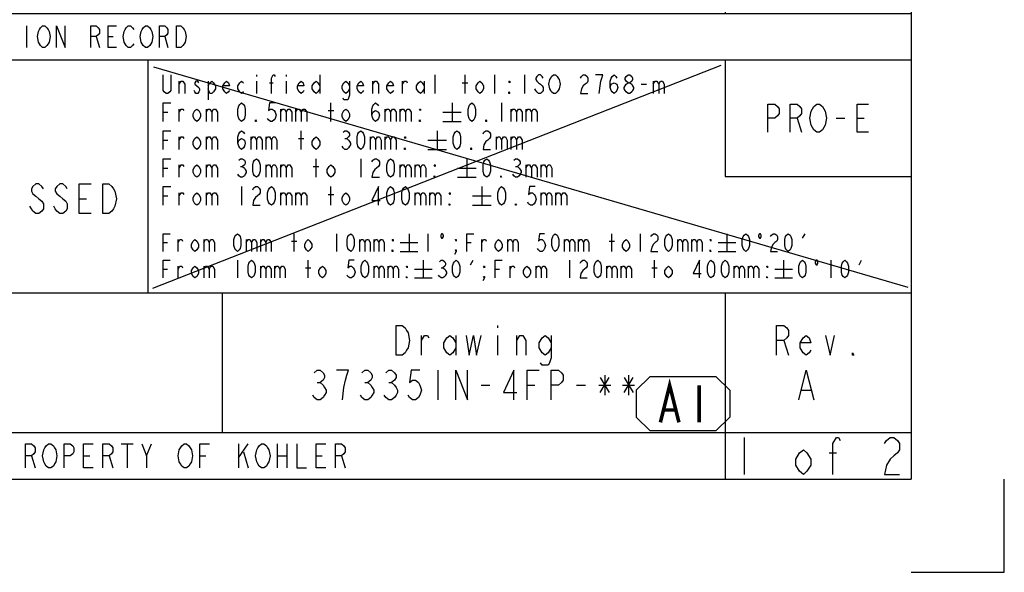
# Model space of a CAD drawing. Units: millimetres. Extents: x 0 to 420, y 0 to 297.
# Drawn here: x 314 to 420, y 0 to 59 of the extents above; entities that cross this region are included whole.
import ezdxf

# ---------------------------------------------------------------- set-up
doc = ezdxf.new("R2010")
doc.units = ezdxf.units.MM
doc.header["$LTSCALE"] = 23.1
doc.layers.get('0').update_dxf_attribs({"linetype": 'CONTINUOUS'})
doc.layers.add('___SYMBOL', color=7, linetype='CONTINUOUS')

# ---------------------------------------------------------------- blocks, each defined once
blk = doc.blocks.new('*T6')
at = {"color": 2, "linetype": 'Continuous'}
for p, q in [((0, 0), (190, 0)), ((0, 0), (0, -94)), ((8, 0), (8, -44)), ((28, 0), (28, -44)), ((50, 0), (50, -44)), ((72, 0), (72, -44)), ((170, 0), (170, -44)), ((190, 0), (190, -94)), ((0, -6), (190, -6)), ((0, -12), (190, -12)), ((0, -18), (190, -18)), ((0, -24), (190, -24)), ((0, -30), (190, -30)), ((0, -36), (190, -36)), ((0, -44), (190, -44)), ((0, -49), (190, -49)), ((28, -49), (28, -74)), ((108, -49), (108, -74)), ((170, -49), (170, -61.5)), ((0, -61.5), (28, -61.5)), ((170, -61.5), (190, -61.5)), ((0, -74), (190, -74)), ((20, -74), (20, -89)), ((116, -74), (116, -89)), ((170, -74), (170, -94)), ((0, -89), (190, -89)), ((0, -94), (190, -94))]:
    blk.add_line(p, q, dxfattribs=at)
blk = doc.blocks.new('SYMBOL_12_BL2', base_point=(385.49, 18.11))
at = {"layer": '___SYMBOL', "color": 7, "linetype": 'Continuous'}
for p, q in [((381.96, 21.03), (380.47, 19.54)), ((381.96, 21.03), (389.02, 21.03)), ((389.02, 21.03), (390.51, 19.54)), ((380.47, 19.54), (380.47, 16.67)), ((390.51, 19.54), (390.51, 16.67)), ((381.96, 15.19), (380.47, 16.67)), ((389.02, 15.19), (390.51, 16.67)), ((389.02, 15.19), (381.96, 15.19))]:
    blk.add_line(p, q, dxfattribs=at)
at = {"layer": '___SYMBOL', "color": 2, "linetype": 'Continuous', "const_width": 0.381}
for points in [[(383.07, 16.1), (384.06, 20.07), (385.06, 16.1)], [(387.24, 20.07), (387.24, 16.1)], [(383.47, 17.42), (384.66, 17.42)]]:
    blk.add_lwpolyline(points, dxfattribs=at)

msp = doc.modelspace()

# ---------------------------------------------------------------- linework, layer by layer
at = {"color": 3, "linetype": 'Continuous'}
for p, q in [((410, 287), (410, 10)), ((315.01, 58.65), (315.01, 56.35)), ((322.48, 57.5), (322.83, 56.35)), ((323.75, 57.5), (324.32, 57.5)), ((329.84, 57.5), (330.19, 56.35)), ((339.69, 53.4), (339.69, 53.23)), ((342.89, 53.4), (342.89, 53.23)), ((346.49, 53.4), (346.49, 51.4)), ((358.89, 51.4), (358.89, 53.4)), ((362.09, 51.4), (362.09, 53.4)), ((365.29, 51.4), (365.29, 53.4)), ((368.49, 53.4), (368.49, 51.4)), ((331.39, 51.4), (331.39, 52.73)), ((334.49, 52.73), (334.49, 50.73)), ((339.69, 52.73), (339.69, 51.4)), ((341.09, 52.56), (341.49, 52.56)), ((342.89, 52.73), (342.89, 51.4)), ((352.19, 51.4), (352.19, 52.73)), ((355.39, 51.4), (355.39, 52.73)), ((357.69, 52.73), (357.69, 51.4)), ((361.79, 52.56), (362.39, 52.56)), ((380.99, 52.4), (381.59, 52.4)), ((382.29, 52.73), (382.29, 51.4)), ((331.39, 48.4), (331.39, 49.73)), ((334.29, 49.73), (334.29, 48.4)), ((342.29, 49.73), (342.29, 48.4)), ((343.89, 49.73), (343.89, 48.4)), ((347.69, 48.4), (347.69, 50.4)), ((353.49, 49.73), (353.49, 48.4)), ((355.09, 49.73), (355.09, 48.4)), ((360.69, 50.4), (360.69, 48.4)), ((366.02, 50.4), (366.02, 48.4)), ((367.02, 49.73), (367.02, 48.4)), ((368.62, 49.73), (368.62, 48.4)), ((329.69, 49.4), (330.19, 49.4)), ((347.39, 49.56), (347.99, 49.56)), ((359.69, 49.4), (361.69, 49.4)), ((397.76, 48.75), (398.21, 47.25)), ((401.96, 48.75), (402.86, 48.75)), ((404.21, 48.75), (404.96, 48.75)), ((359.69, 48.4), (361.69, 48.4)), ((331.39, 45.4), (331.39, 46.73)), ((334.29, 46.73), (334.29, 45.4)), ((339.09, 46.73), (339.09, 45.4)), ((340.69, 46.73), (340.69, 45.4)), ((344.19, 46.56), (344.79, 46.56)), ((344.49, 45.4), (344.49, 47.4)), ((349.19, 46.56), (349.39, 46.56)), ((351.89, 46.73), (351.89, 45.4)), ((353.49, 46.73), (353.49, 45.4)), ((359.09, 47.4), (359.09, 45.4)), ((365.42, 46.73), (365.42, 45.4)), ((367.02, 46.73), (367.02, 45.4)), ((329.69, 46.4), (330.19, 46.4)), ((358.09, 46.4), (360.09, 46.4)), ((358.09, 45.4), (360.09, 45.4)), ((329.69, 43.4), (330.19, 43.4)), ((331.39, 42.4), (331.39, 43.73)), ((334.29, 43.73), (334.29, 42.4)), ((337.99, 43.56), (338.19, 43.56)), ((340.69, 43.73), (340.69, 42.4)), ((342.29, 43.73), (342.29, 42.4)), ((345.79, 43.56), (346.39, 43.56)), ((346.09, 42.4), (346.09, 44.4)), ((350.89, 44.4), (350.89, 42.4)), ((355.09, 43.73), (355.09, 42.4)), ((356.69, 43.73), (356.69, 42.4)), ((361.29, 43.4), (363.29, 43.4)), ((362.29, 44.4), (362.29, 42.4)), ((367.52, 43.56), (367.72, 43.56)), ((368.62, 43.73), (368.62, 42.4)), ((370.22, 43.73), (370.22, 42.4)), ((361.29, 42.4), (363.29, 42.4)), ((338.09, 41.4), (338.09, 39.4)), ((347.69, 39.4), (347.69, 41.4)), ((363.89, 41.4), (363.89, 39.4)), ((329.69, 40.4), (330.19, 40.4)), ((331.39, 39.4), (331.39, 40.73)), ((334.29, 40.73), (334.29, 39.4)), ((342.29, 40.73), (342.29, 39.4)), ((343.89, 40.73), (343.89, 39.4)), ((347.39, 40.56), (347.99, 40.56)), ((356.69, 40.73), (356.69, 39.4)), ((358.29, 40.73), (358.29, 39.4)), ((362.89, 40.4), (364.89, 40.4)), ((370.22, 40.73), (370.22, 39.4)), ((371.82, 40.73), (371.82, 39.4)), ((320.65, 40.1), (321.45, 40.1)), ((362.89, 39.4), (364.89, 39.4)), ((343.73, 34.45), (343.73, 36.35)), ((348.29, 36.35), (348.29, 34.45)), ((356.08, 36.35), (356.08, 34.45)), ((358.1, 36.35), (358.1, 34.45)), ((377.86, 34.45), (377.86, 36.35)), ((380.9, 36.35), (380.9, 34.45)), ((390.21, 36.35), (390.21, 34.45)), ((398.32, 35.87), (398.6, 36.35)), ((329.67, 35.4), (330.14, 35.4)), ((331.28, 34.45), (331.28, 35.71)), ((334.04, 35.71), (334.04, 34.45)), ((338.6, 35.71), (338.6, 34.45)), ((340.12, 35.71), (340.12, 34.45)), ((343.44, 35.55), (344.01, 35.55)), ((350.76, 35.71), (350.76, 34.45)), ((352.28, 35.71), (352.28, 34.45)), ((355.13, 35.4), (357.03, 35.4)), ((362.28, 35.4), (362.76, 35.4)), ((363.9, 34.45), (363.9, 35.71)), ((366.65, 35.71), (366.65, 34.45)), ((372.73, 35.71), (372.73, 34.45)), ((374.25, 35.71), (374.25, 34.45)), ((377.58, 35.55), (378.15, 35.55)), ((384.89, 35.71), (384.89, 34.45)), ((386.41, 35.71), (386.41, 34.45)), ((389.26, 35.4), (391.16, 35.4)), ((355.13, 34.45), (357.03, 34.45)), ((389.26, 34.45), (391.16, 34.45)), ((331.28, 31.6), (331.28, 32.86)), ((334.04, 32.86), (334.04, 31.6)), ((337.65, 33.5), (337.65, 31.6)), ((340.12, 32.86), (340.12, 31.6)), ((341.64, 32.86), (341.64, 31.6)), ((345.25, 31.6), (345.25, 33.5)), ((352.28, 32.86), (352.28, 31.6)), ((353.8, 32.86), (353.8, 31.6)), ((357.6, 33.5), (357.6, 31.6)), ((362.66, 33.02), (362.95, 33.5)), ((366.94, 31.6), (366.94, 32.86)), ((369.69, 32.86), (369.69, 31.6)), ((373.3, 33.5), (373.3, 31.6)), ((377.29, 32.86), (377.29, 31.6)), ((378.81, 32.86), (378.81, 31.6)), ((382.42, 31.6), (382.42, 33.5)), ((390.97, 32.86), (390.97, 31.6)), ((392.49, 32.86), (392.49, 31.6)), ((396.29, 33.5), (396.29, 31.6)), ((401.36, 33.5), (401.36, 31.6)), ((404.4, 33.02), (404.68, 33.5)), ((329.67, 32.55), (330.14, 32.55)), ((344.96, 32.7), (345.53, 32.7)), ((356.65, 32.55), (358.55, 32.55)), ((359.53, 32.7), (359.72, 32.7)), ((365.32, 32.55), (365.8, 32.55)), ((382.14, 32.7), (382.71, 32.7)), ((395.34, 32.55), (397.24, 32.55)), ((356.65, 31.6), (358.55, 31.6)), ((395.34, 31.6), (397.24, 31.6)), ((365.57, 26.5), (365.57, 26.23)), ((357.41, 23.3), (357.41, 25.43)), ((361.09, 25.43), (361.09, 23.3)), ((365.57, 25.43), (365.57, 23.3)), ((367.65, 23.3), (367.65, 25.43)), ((396.33, 24.9), (396.81, 23.3)), ((359.17, 21.7), (359.17, 18.5)), ((377.09, 21.16), (377.09, 19.03)), ((379.65, 21.16), (379.65, 19.03)), ((346.21, 20.36), (346.53, 20.36)), ((351.33, 20.36), (351.65, 20.36)), ((353.89, 20.36), (354.21, 20.36)), ((363.81, 20.1), (364.77, 20.1)), ((368.77, 20.1), (369.57, 20.1)), ((374.05, 20.1), (375.01, 20.1)), ((376.45, 20.1), (377.73, 20.1)), ((376.61, 20.9), (377.57, 19.3)), ((376.61, 19.3), (377.57, 20.9)), ((379.01, 20.1), (380.29, 20.1)), ((379.17, 20.9), (380.13, 19.3)), ((379.17, 19.3), (380.13, 20.9)), ((398.25, 19.56), (399.21, 19.56)), ((325.16, 13.8), (326.46, 13.8)), ((325.81, 13.8), (325.81, 11.2)), ((327.89, 12.5), (328.41, 13.8)), ((337.77, 13.8), (337.77, 11.2)), ((337.77, 12.28), (338.81, 13.8)), ((341.93, 13.8), (341.93, 11.2)), ((342.97, 13.8), (342.97, 11.2)), ((392.07, 14.48), (392.07, 10.51)), ((338.29, 12.93), (338.81, 11.2)), ((401.2, 12.83), (401.99, 12.83)), ((315.54, 12.5), (315.93, 11.2)), ((321.13, 12.5), (321.78, 12.5)), ((323.86, 12.5), (324.25, 11.2)), ((333.61, 12.5), (334.26, 12.5)), ((341.93, 12.5), (342.97, 12.5)), ((346.09, 12.5), (346.74, 12.5)), ((348.82, 12.5), (349.21, 11.2)), ((10, 10), (410, 10))]:
    msp.add_line(p, q, dxfattribs=at)
at = {"color": 7, "linetype": 'Continuous'}
for p, q in [((389.55, 54.42), (328.51, 30.47)), ((328.65, 54.27), (409.65, 30.62))]:
    msp.add_line(p, q, dxfattribs=at)
at = {"color": 2, "linetype": 'Continuous'}
for p, q in [((420, 0), (420, 10)), ((410, 0), (420, 0))]:
    msp.add_line(p, q, dxfattribs=at)
at = {"color": 3, "linetype": 'Continuous'}
for points in [[(317.31, 56.73), (317.19, 56.54), (316.96, 56.35), (316.73, 56.35), (316.5, 56.54), (316.39, 56.73), (316.27, 56.92), (316.16, 57.5), (316.27, 58.07), (316.39, 58.26), (316.5, 58.45), (316.73, 58.65), (316.96, 58.65), (317.19, 58.45), (317.31, 58.26), (317.42, 58.07), (317.54, 57.5), (317.42, 56.92), (317.31, 56.73)], [(318.23, 56.35), (318.23, 58.65), (319.15, 56.35), (319.15, 58.65)], [(321.91, 56.35), (321.91, 58.65), (322.48, 58.65), (322.71, 58.45), (322.83, 58.26), (322.83, 57.88), (322.71, 57.69), (322.48, 57.5), (321.91, 57.5)], [(324.67, 56.35), (323.75, 56.35), (323.75, 58.65), (324.67, 58.65)], [(326.51, 56.73), (326.39, 56.54), (326.16, 56.35), (325.93, 56.35), (325.7, 56.54), (325.59, 56.73), (325.47, 56.92), (325.36, 57.5), (325.47, 58.07), (325.59, 58.26), (325.7, 58.45), (325.93, 58.65), (326.16, 58.65), (326.39, 58.45), (326.51, 58.26)], [(328.35, 56.73), (328.23, 56.54), (328, 56.35), (327.77, 56.35), (327.54, 56.54), (327.43, 56.73), (327.31, 56.92), (327.2, 57.5), (327.31, 58.07), (327.43, 58.26), (327.54, 58.45), (327.77, 58.65), (328, 58.65), (328.23, 58.45), (328.35, 58.26), (328.46, 58.07), (328.58, 57.5), (328.46, 56.92), (328.35, 56.73)], [(329.27, 56.35), (329.27, 58.65), (329.84, 58.65), (330.07, 58.45), (330.19, 58.26), (330.19, 57.88), (330.07, 57.69), (329.84, 57.5), (329.27, 57.5)], [(331.11, 58.65), (331.57, 58.65), (331.8, 58.45), (331.91, 58.26), (332.03, 58.07), (332.14, 57.5), (332.03, 56.92), (331.91, 56.73), (331.8, 56.54), (331.57, 56.35), (331.11, 56.35), (331.11, 58.65)], [(330.49, 53.4), (330.49, 51.73), (330.39, 51.56), (330.19, 51.4), (329.99, 51.4), (329.79, 51.56), (329.69, 51.73), (329.69, 53.4)], [(341.29, 51.4), (341.29, 53.06), (341.49, 53.4), (341.59, 53.4), (341.69, 53.23)], [(370.49, 53.06), (370.39, 53.23), (370.19, 53.4), (369.99, 53.4), (369.79, 53.23), (369.69, 53.06), (369.69, 52.9), (369.79, 52.73), (369.99, 52.56), (370.19, 52.4), (370.39, 52.23), (370.49, 52.06), (370.49, 51.73), (370.39, 51.56), (370.19, 51.4), (369.99, 51.4), (369.79, 51.56), (369.69, 51.73), (369.59, 51.9)], [(372.09, 51.73), (371.99, 51.56), (371.79, 51.4), (371.59, 51.4), (371.39, 51.56), (371.29, 51.73), (371.19, 51.9), (371.09, 52.4), (371.19, 52.9), (371.29, 53.06), (371.39, 53.23), (371.59, 53.4), (371.79, 53.4), (371.99, 53.23), (372.09, 53.06), (372.19, 52.9), (372.29, 52.4), (372.19, 51.9), (372.09, 51.73)], [(374.49, 53.06), (374.59, 53.23), (374.79, 53.4), (374.99, 53.4), (375.19, 53.23), (375.29, 53.06), (375.29, 52.73), (375.19, 52.56), (374.99, 52.4), (374.79, 52.23), (374.59, 51.9), (374.49, 51.4), (375.29, 51.4)], [(376.49, 51.4), (376.59, 52.23), (376.69, 52.73), (376.79, 53.06), (376.89, 53.4), (376.09, 53.4)], [(377.69, 52.06), (377.79, 52.4), (378.09, 52.56), (378.39, 52.4), (378.49, 52.06), (378.39, 51.73), (378.29, 51.56), (378.09, 51.4), (377.89, 51.56), (377.79, 51.73), (377.69, 52.06), (377.69, 52.73), (377.79, 53.06), (377.89, 53.23), (378.09, 53.4), (378.29, 53.23), (378.39, 53.06)], [(379.59, 52.56), (379.39, 52.73), (379.29, 52.9), (379.29, 53.06), (379.39, 53.23), (379.59, 53.4), (379.79, 53.4), (379.99, 53.23), (380.09, 53.06), (380.09, 52.9), (379.99, 52.73), (379.79, 52.56)], [(331.39, 52.4), (331.59, 52.73), (331.79, 52.73), (331.99, 52.4), (331.99, 51.4)], [(333.49, 52.56), (333.39, 52.73), (333.19, 52.73), (333.09, 52.56), (333.09, 52.4), (333.29, 52.23), (333.49, 52.06), (333.59, 51.9), (333.59, 51.73), (333.49, 51.56), (333.39, 51.4), (333.19, 51.4), (333.09, 51.56), (332.99, 51.73)], [(334.49, 52.23), (334.69, 52.56), (334.89, 52.73), (335.09, 52.56), (335.29, 52.23), (335.29, 51.9), (335.09, 51.56), (334.89, 51.4), (334.69, 51.4), (334.49, 51.9)], [(336.79, 51.73), (336.69, 51.56), (336.49, 51.4), (336.29, 51.56), (336.09, 51.9), (336.09, 52.23), (336.29, 52.56), (336.49, 52.73), (336.69, 52.56), (336.79, 52.23), (336.09, 52.23)], [(338.29, 51.56), (338.09, 51.4), (337.89, 51.56), (337.69, 51.9), (337.69, 52.23), (337.89, 52.56), (338.09, 52.73), (338.29, 52.56)], [(344.79, 51.73), (344.69, 51.56), (344.49, 51.4), (344.29, 51.56), (344.09, 51.9), (344.09, 52.23), (344.29, 52.56), (344.49, 52.73), (344.69, 52.56), (344.79, 52.23), (344.09, 52.23)], [(346.49, 51.9), (346.29, 51.56), (346.09, 51.4), (345.89, 51.56), (345.69, 51.9), (345.69, 52.23), (345.89, 52.56), (346.09, 52.73), (346.29, 52.56), (346.49, 52.23)], [(349.69, 51.9), (349.49, 51.56), (349.29, 51.4), (349.09, 51.56), (348.89, 51.9), (348.89, 52.23), (349.09, 52.56), (349.29, 52.73), (349.49, 52.56), (349.69, 52.23)], [(349.69, 52.73), (349.69, 51.23), (349.59, 50.9), (349.49, 50.73), (349.09, 50.73), (348.99, 50.9)], [(351.19, 51.73), (351.09, 51.56), (350.89, 51.4), (350.69, 51.56), (350.49, 51.9), (350.49, 52.23), (350.69, 52.56), (350.89, 52.73), (351.09, 52.56), (351.19, 52.23), (350.49, 52.23)], [(352.19, 52.4), (352.39, 52.73), (352.59, 52.73), (352.79, 52.4), (352.79, 51.4)], [(354.39, 51.73), (354.29, 51.56), (354.09, 51.4), (353.89, 51.56), (353.69, 51.9), (353.69, 52.23), (353.89, 52.56), (354.09, 52.73), (354.29, 52.56), (354.39, 52.23), (353.69, 52.23)], [(355.39, 52.4), (355.59, 52.73), (355.79, 52.73), (355.89, 52.56)], [(357.69, 51.9), (357.49, 51.56), (357.29, 51.4), (357.09, 51.56), (356.89, 51.9), (356.89, 52.23), (357.09, 52.56), (357.29, 52.73), (357.49, 52.56), (357.69, 52.23)], [(364.09, 51.9), (363.89, 51.56), (363.69, 51.4), (363.49, 51.56), (363.29, 51.9), (363.29, 52.23), (363.49, 52.56), (363.69, 52.73), (363.89, 52.56), (364.09, 52.23), (364.09, 51.9)], [(366.89, 52.73), (366.89, 52.56), (366.79, 52.73), (366.89, 52.73)], [(379.59, 51.4), (379.39, 51.56), (379.29, 51.73), (379.19, 51.9), (379.19, 52.06), (379.29, 52.23), (379.39, 52.4), (379.59, 52.56), (379.79, 52.56), (379.99, 52.4), (380.09, 52.23), (380.19, 52.06), (380.19, 51.9), (380.09, 51.73), (379.99, 51.56), (379.79, 51.4), (379.59, 51.4)], [(382.29, 52.4), (382.49, 52.73), (382.69, 52.73), (382.89, 52.4), (382.89, 51.4)], [(382.89, 52.4), (383.09, 52.73), (383.29, 52.73), (383.49, 52.4), (383.49, 51.4)], [(366.89, 51.4), (366.79, 51.4), (366.79, 51.56), (366.89, 51.4)], [(329.69, 48.4), (329.69, 50.4), (330.49, 50.4)], [(331.39, 49.4), (331.59, 49.73), (331.79, 49.73), (331.89, 49.56)], [(333.69, 48.9), (333.49, 48.56), (333.29, 48.4), (333.09, 48.56), (332.89, 48.9), (332.89, 49.23), (333.09, 49.56), (333.29, 49.73), (333.49, 49.56), (333.69, 49.23), (333.69, 48.9)], [(334.29, 49.4), (334.49, 49.73), (334.69, 49.73), (334.89, 49.4), (334.89, 48.4)], [(334.89, 49.4), (335.09, 49.73), (335.29, 49.73), (335.49, 49.4), (335.49, 48.4)], [(338.09, 48.4), (337.89, 48.56), (337.79, 48.73), (337.69, 49.06), (337.69, 49.73), (337.79, 50.06), (337.89, 50.23), (338.09, 50.4), (338.29, 50.23), (338.39, 50.06), (338.49, 49.73), (338.49, 49.06), (338.39, 48.73), (338.29, 48.56), (338.09, 48.4)], [(341.69, 50.4), (341.09, 50.4), (340.99, 49.56), (341.19, 49.73), (341.39, 49.73), (341.59, 49.56), (341.69, 49.4), (341.79, 49.06), (341.69, 48.73), (341.59, 48.56), (341.39, 48.4), (341.19, 48.4), (340.99, 48.56), (340.89, 48.73)], [(342.29, 49.4), (342.49, 49.73), (342.69, 49.73), (342.89, 49.4), (342.89, 48.4)], [(342.89, 49.4), (343.09, 49.73), (343.29, 49.73), (343.49, 49.4), (343.49, 48.4)], [(343.89, 49.4), (344.09, 49.73), (344.29, 49.73), (344.49, 49.4), (344.49, 48.4)], [(344.49, 49.4), (344.69, 49.73), (344.89, 49.73), (345.09, 49.4), (345.09, 48.4)], [(349.69, 48.9), (349.49, 48.56), (349.29, 48.4), (349.09, 48.56), (348.89, 48.9), (348.89, 49.23), (349.09, 49.56), (349.29, 49.73), (349.49, 49.56), (349.69, 49.23), (349.69, 48.9)], [(352.09, 49.06), (352.19, 49.4), (352.49, 49.56), (352.79, 49.4), (352.89, 49.06), (352.79, 48.73), (352.69, 48.56), (352.49, 48.4), (352.29, 48.56), (352.19, 48.73), (352.09, 49.06), (352.09, 49.73), (352.19, 50.06), (352.29, 50.23), (352.49, 50.4), (352.69, 50.23), (352.79, 50.06)], [(353.49, 49.4), (353.69, 49.73), (353.89, 49.73), (354.09, 49.4), (354.09, 48.4)], [(354.09, 49.4), (354.29, 49.73), (354.49, 49.73), (354.69, 49.4), (354.69, 48.4)], [(355.09, 49.4), (355.29, 49.73), (355.49, 49.73), (355.69, 49.4), (355.69, 48.4)], [(355.69, 49.4), (355.89, 49.73), (356.09, 49.73), (356.29, 49.4), (356.29, 48.4)], [(357.29, 49.73), (357.29, 49.56), (357.19, 49.73), (357.29, 49.73)], [(362.82, 48.4), (362.62, 48.56), (362.52, 48.73), (362.42, 49.06), (362.42, 49.73), (362.52, 50.06), (362.62, 50.23), (362.82, 50.4), (363.02, 50.23), (363.12, 50.06), (363.22, 49.73), (363.22, 49.06), (363.12, 48.73), (363.02, 48.56), (362.82, 48.4)], [(367.02, 49.4), (367.22, 49.73), (367.42, 49.73), (367.62, 49.4), (367.62, 48.4)], [(367.62, 49.4), (367.82, 49.73), (368.02, 49.73), (368.22, 49.4), (368.22, 48.4)], [(368.62, 49.4), (368.82, 49.73), (369.02, 49.73), (369.22, 49.4), (369.22, 48.4)], [(369.22, 49.4), (369.42, 49.73), (369.62, 49.73), (369.82, 49.4), (369.82, 48.4)], [(394.61, 47.25), (394.61, 50.25), (395.36, 50.25), (395.66, 50), (395.81, 49.75), (395.81, 49.25), (395.66, 49), (395.36, 48.75), (394.61, 48.75)], [(397.01, 47.25), (397.01, 50.25), (397.76, 50.25), (398.06, 50), (398.21, 49.75), (398.21, 49.25), (398.06, 49), (397.76, 48.75), (397.01, 48.75)], [(400.61, 47.75), (400.46, 47.5), (400.16, 47.25), (399.86, 47.25), (399.56, 47.5), (399.41, 47.75), (399.26, 48), (399.11, 48.75), (399.26, 49.5), (399.41, 49.75), (399.56, 50), (399.86, 50.25), (400.16, 50.25), (400.46, 50), (400.61, 49.75), (400.76, 49.5), (400.91, 48.75), (400.76, 48), (400.61, 47.75)], [(405.41, 47.25), (404.21, 47.25), (404.21, 50.25), (405.41, 50.25)], [(339.69, 48.4), (339.59, 48.4), (339.59, 48.56), (339.69, 48.4)], [(357.29, 48.4), (357.19, 48.4), (357.19, 48.56), (357.29, 48.4)], [(364.42, 48.4), (364.32, 48.4), (364.32, 48.56), (364.42, 48.4)], [(329.69, 45.4), (329.69, 47.4), (330.49, 47.4)], [(331.39, 46.4), (331.59, 46.73), (331.79, 46.73), (331.89, 46.56)], [(333.69, 45.9), (333.49, 45.56), (333.29, 45.4), (333.09, 45.56), (332.89, 45.9), (332.89, 46.23), (333.09, 46.56), (333.29, 46.73), (333.49, 46.56), (333.69, 46.23), (333.69, 45.9)], [(334.29, 46.4), (334.49, 46.73), (334.69, 46.73), (334.89, 46.4), (334.89, 45.4)], [(334.89, 46.4), (335.09, 46.73), (335.29, 46.73), (335.49, 46.4), (335.49, 45.4)], [(337.69, 46.06), (337.79, 46.4), (338.09, 46.56), (338.39, 46.4), (338.49, 46.06), (338.39, 45.73), (338.29, 45.56), (338.09, 45.4), (337.89, 45.56), (337.79, 45.73), (337.69, 46.06), (337.69, 46.73), (337.79, 47.06), (337.89, 47.23), (338.09, 47.4), (338.29, 47.23), (338.39, 47.06)], [(339.09, 46.4), (339.29, 46.73), (339.49, 46.73), (339.69, 46.4), (339.69, 45.4)], [(339.69, 46.4), (339.89, 46.73), (340.09, 46.73), (340.29, 46.4), (340.29, 45.4)], [(340.69, 46.4), (340.89, 46.73), (341.09, 46.73), (341.29, 46.4), (341.29, 45.4)], [(341.29, 46.4), (341.49, 46.73), (341.69, 46.73), (341.89, 46.4), (341.89, 45.4)], [(346.49, 45.9), (346.29, 45.56), (346.09, 45.4), (345.89, 45.56), (345.69, 45.9), (345.69, 46.23), (345.89, 46.56), (346.09, 46.73), (346.29, 46.56), (346.49, 46.23), (346.49, 45.9)], [(348.99, 47.23), (349.19, 47.4), (349.39, 47.4), (349.59, 47.23), (349.69, 47.06), (349.69, 46.9), (349.59, 46.73), (349.39, 46.56), (349.59, 46.4), (349.69, 46.23), (349.79, 46.06), (349.79, 45.9), (349.69, 45.73), (349.59, 45.56), (349.39, 45.4), (349.19, 45.4), (348.99, 45.56), (348.89, 45.73)], [(350.89, 45.4), (350.69, 45.56), (350.59, 45.73), (350.49, 46.06), (350.49, 46.73), (350.59, 47.06), (350.69, 47.23), (350.89, 47.4), (351.09, 47.23), (351.19, 47.06), (351.29, 46.73), (351.29, 46.06), (351.19, 45.73), (351.09, 45.56), (350.89, 45.4)], [(351.89, 46.4), (352.09, 46.73), (352.29, 46.73), (352.49, 46.4), (352.49, 45.4)], [(352.49, 46.4), (352.69, 46.73), (352.89, 46.73), (353.09, 46.4), (353.09, 45.4)], [(353.49, 46.4), (353.69, 46.73), (353.89, 46.73), (354.09, 46.4), (354.09, 45.4)], [(354.09, 46.4), (354.29, 46.73), (354.49, 46.73), (354.69, 46.4), (354.69, 45.4)], [(355.69, 46.73), (355.69, 46.56), (355.59, 46.73), (355.69, 46.73)], [(361.22, 45.4), (361.02, 45.56), (360.92, 45.73), (360.82, 46.06), (360.82, 46.73), (360.92, 47.06), (361.02, 47.23), (361.22, 47.4), (361.42, 47.23), (361.52, 47.06), (361.62, 46.73), (361.62, 46.06), (361.52, 45.73), (361.42, 45.56), (361.22, 45.4)], [(364.02, 47.06), (364.12, 47.23), (364.32, 47.4), (364.52, 47.4), (364.72, 47.23), (364.82, 47.06), (364.82, 46.73), (364.72, 46.56), (364.52, 46.4), (364.32, 46.23), (364.12, 45.9), (364.02, 45.4), (364.82, 45.4)], [(365.42, 46.4), (365.62, 46.73), (365.82, 46.73), (366.02, 46.4), (366.02, 45.4)], [(366.02, 46.4), (366.22, 46.73), (366.42, 46.73), (366.62, 46.4), (366.62, 45.4)], [(367.02, 46.4), (367.22, 46.73), (367.42, 46.73), (367.62, 46.4), (367.62, 45.4)], [(367.62, 46.4), (367.82, 46.73), (368.02, 46.73), (368.22, 46.4), (368.22, 45.4)], [(355.69, 45.4), (355.59, 45.4), (355.59, 45.56), (355.69, 45.4)], [(362.82, 45.4), (362.72, 45.4), (362.72, 45.56), (362.82, 45.4)], [(329.69, 42.4), (329.69, 44.4), (330.49, 44.4)], [(331.39, 43.4), (331.59, 43.73), (331.79, 43.73), (331.89, 43.56)], [(333.69, 42.9), (333.49, 42.56), (333.29, 42.4), (333.09, 42.56), (332.89, 42.9), (332.89, 43.23), (333.09, 43.56), (333.29, 43.73), (333.49, 43.56), (333.69, 43.23), (333.69, 42.9)], [(334.29, 43.4), (334.49, 43.73), (334.69, 43.73), (334.89, 43.4), (334.89, 42.4)], [(334.89, 43.4), (335.09, 43.73), (335.29, 43.73), (335.49, 43.4), (335.49, 42.4)], [(337.79, 44.23), (337.99, 44.4), (338.19, 44.4), (338.39, 44.23), (338.49, 44.06), (338.49, 43.9), (338.39, 43.73), (338.19, 43.56), (338.39, 43.4), (338.49, 43.23), (338.59, 43.06), (338.59, 42.9), (338.49, 42.73), (338.39, 42.56), (338.19, 42.4), (337.99, 42.4), (337.79, 42.56), (337.69, 42.73)], [(339.69, 42.4), (339.49, 42.56), (339.39, 42.73), (339.29, 43.06), (339.29, 43.73), (339.39, 44.06), (339.49, 44.23), (339.69, 44.4), (339.89, 44.23), (339.99, 44.06), (340.09, 43.73), (340.09, 43.06), (339.99, 42.73), (339.89, 42.56), (339.69, 42.4)], [(340.69, 43.4), (340.89, 43.73), (341.09, 43.73), (341.29, 43.4), (341.29, 42.4)], [(341.29, 43.4), (341.49, 43.73), (341.69, 43.73), (341.89, 43.4), (341.89, 42.4)], [(342.29, 43.4), (342.49, 43.73), (342.69, 43.73), (342.89, 43.4), (342.89, 42.4)], [(342.89, 43.4), (343.09, 43.73), (343.29, 43.73), (343.49, 43.4), (343.49, 42.4)], [(348.09, 42.9), (347.89, 42.56), (347.69, 42.4), (347.49, 42.56), (347.29, 42.9), (347.29, 43.23), (347.49, 43.56), (347.69, 43.73), (347.89, 43.56), (348.09, 43.23), (348.09, 42.9)], [(352.09, 44.06), (352.19, 44.23), (352.39, 44.4), (352.59, 44.4), (352.79, 44.23), (352.89, 44.06), (352.89, 43.73), (352.79, 43.56), (352.59, 43.4), (352.39, 43.23), (352.19, 42.9), (352.09, 42.4), (352.89, 42.4)], [(354.09, 42.4), (353.89, 42.56), (353.79, 42.73), (353.69, 43.06), (353.69, 43.73), (353.79, 44.06), (353.89, 44.23), (354.09, 44.4), (354.29, 44.23), (354.39, 44.06), (354.49, 43.73), (354.49, 43.06), (354.39, 42.73), (354.29, 42.56), (354.09, 42.4)], [(355.09, 43.4), (355.29, 43.73), (355.49, 43.73), (355.69, 43.4), (355.69, 42.4)], [(355.69, 43.4), (355.89, 43.73), (356.09, 43.73), (356.29, 43.4), (356.29, 42.4)], [(356.69, 43.4), (356.89, 43.73), (357.09, 43.73), (357.29, 43.4), (357.29, 42.4)], [(357.29, 43.4), (357.49, 43.73), (357.69, 43.73), (357.89, 43.4), (357.89, 42.4)], [(358.89, 43.73), (358.89, 43.56), (358.79, 43.73), (358.89, 43.73)], [(364.42, 42.4), (364.22, 42.56), (364.12, 42.73), (364.02, 43.06), (364.02, 43.73), (364.12, 44.06), (364.22, 44.23), (364.42, 44.4), (364.62, 44.23), (364.72, 44.06), (364.82, 43.73), (364.82, 43.06), (364.72, 42.73), (364.62, 42.56), (364.42, 42.4)], [(367.32, 44.23), (367.52, 44.4), (367.72, 44.4), (367.92, 44.23), (368.02, 44.06), (368.02, 43.9), (367.92, 43.73), (367.72, 43.56), (367.92, 43.4), (368.02, 43.23), (368.12, 43.06), (368.12, 42.9), (368.02, 42.73), (367.92, 42.56), (367.72, 42.4), (367.52, 42.4), (367.32, 42.56), (367.22, 42.73)], [(368.62, 43.4), (368.82, 43.73), (369.02, 43.73), (369.22, 43.4), (369.22, 42.4)], [(369.22, 43.4), (369.42, 43.73), (369.62, 43.73), (369.82, 43.4), (369.82, 42.4)], [(370.22, 43.4), (370.42, 43.73), (370.62, 43.73), (370.82, 43.4), (370.82, 42.4)], [(370.82, 43.4), (371.02, 43.73), (371.22, 43.73), (371.42, 43.4), (371.42, 42.4)], [(358.89, 42.4), (358.79, 42.4), (358.79, 42.56), (358.89, 42.4)], [(366.02, 42.4), (365.92, 42.4), (365.92, 42.56), (366.02, 42.4)], [(316.81, 41.16), (316.65, 41.43), (316.33, 41.7), (316.01, 41.7), (315.69, 41.43), (315.53, 41.16), (315.53, 40.9), (315.69, 40.63), (316.01, 40.36), (316.33, 40.1), (316.65, 39.83), (316.81, 39.56), (316.81, 39.03), (316.65, 38.76), (316.33, 38.5), (316.01, 38.5), (315.69, 38.76), (315.53, 39.03), (315.37, 39.3)], [(319.37, 41.16), (319.21, 41.43), (318.89, 41.7), (318.57, 41.7), (318.25, 41.43), (318.09, 41.16), (318.09, 40.9), (318.25, 40.63), (318.57, 40.36), (318.89, 40.1), (319.21, 39.83), (319.37, 39.56), (319.37, 39.03), (319.21, 38.76), (318.89, 38.5), (318.57, 38.5), (318.25, 38.76), (318.09, 39.03), (317.93, 39.3)], [(321.93, 38.5), (320.65, 38.5), (320.65, 41.7), (321.93, 41.7)], [(323.21, 41.7), (323.85, 41.7), (324.17, 41.43), (324.33, 41.16), (324.49, 40.9), (324.65, 40.1), (324.49, 39.3), (324.33, 39.03), (324.17, 38.76), (323.85, 38.5), (323.21, 38.5), (323.21, 41.7)], [(329.69, 39.4), (329.69, 41.4), (330.49, 41.4)], [(339.29, 41.06), (339.39, 41.23), (339.59, 41.4), (339.79, 41.4), (339.99, 41.23), (340.09, 41.06), (340.09, 40.73), (339.99, 40.56), (339.79, 40.4), (339.59, 40.23), (339.39, 39.9), (339.29, 39.4), (340.09, 39.4)], [(341.29, 39.4), (341.09, 39.56), (340.99, 39.73), (340.89, 40.06), (340.89, 40.73), (340.99, 41.06), (341.09, 41.23), (341.29, 41.4), (341.49, 41.23), (341.59, 41.06), (341.69, 40.73), (341.69, 40.06), (341.59, 39.73), (341.49, 39.56), (341.29, 39.4)], [(352.79, 39.4), (352.79, 41.4), (352.09, 39.9), (352.99, 39.9)], [(354.09, 39.4), (353.89, 39.56), (353.79, 39.73), (353.69, 40.06), (353.69, 40.73), (353.79, 41.06), (353.89, 41.23), (354.09, 41.4), (354.29, 41.23), (354.39, 41.06), (354.49, 40.73), (354.49, 40.06), (354.39, 39.73), (354.29, 39.56), (354.09, 39.4)], [(355.69, 39.4), (355.49, 39.56), (355.39, 39.73), (355.29, 40.06), (355.29, 40.73), (355.39, 41.06), (355.49, 41.23), (355.69, 41.4), (355.89, 41.23), (355.99, 41.06), (356.09, 40.73), (356.09, 40.06), (355.99, 39.73), (355.89, 39.56), (355.69, 39.4)], [(366.02, 39.4), (365.82, 39.56), (365.72, 39.73), (365.62, 40.06), (365.62, 40.73), (365.72, 41.06), (365.82, 41.23), (366.02, 41.4), (366.22, 41.23), (366.32, 41.06), (366.42, 40.73), (366.42, 40.06), (366.32, 39.73), (366.22, 39.56), (366.02, 39.4)], [(369.62, 41.4), (369.02, 41.4), (368.92, 40.56), (369.12, 40.73), (369.32, 40.73), (369.52, 40.56), (369.62, 40.4), (369.72, 40.06), (369.62, 39.73), (369.52, 39.56), (369.32, 39.4), (369.12, 39.4), (368.92, 39.56), (368.82, 39.73)], [(331.39, 40.4), (331.59, 40.73), (331.79, 40.73), (331.89, 40.56)], [(333.69, 39.9), (333.49, 39.56), (333.29, 39.4), (333.09, 39.56), (332.89, 39.9), (332.89, 40.23), (333.09, 40.56), (333.29, 40.73), (333.49, 40.56), (333.69, 40.23), (333.69, 39.9)], [(334.29, 40.4), (334.49, 40.73), (334.69, 40.73), (334.89, 40.4), (334.89, 39.4)], [(334.89, 40.4), (335.09, 40.73), (335.29, 40.73), (335.49, 40.4), (335.49, 39.4)], [(342.29, 40.4), (342.49, 40.73), (342.69, 40.73), (342.89, 40.4), (342.89, 39.4)], [(342.89, 40.4), (343.09, 40.73), (343.29, 40.73), (343.49, 40.4), (343.49, 39.4)], [(343.89, 40.4), (344.09, 40.73), (344.29, 40.73), (344.49, 40.4), (344.49, 39.4)], [(344.49, 40.4), (344.69, 40.73), (344.89, 40.73), (345.09, 40.4), (345.09, 39.4)], [(349.69, 39.9), (349.49, 39.56), (349.29, 39.4), (349.09, 39.56), (348.89, 39.9), (348.89, 40.23), (349.09, 40.56), (349.29, 40.73), (349.49, 40.56), (349.69, 40.23), (349.69, 39.9)], [(356.69, 40.4), (356.89, 40.73), (357.09, 40.73), (357.29, 40.4), (357.29, 39.4)], [(357.29, 40.4), (357.49, 40.73), (357.69, 40.73), (357.89, 40.4), (357.89, 39.4)], [(358.29, 40.4), (358.49, 40.73), (358.69, 40.73), (358.89, 40.4), (358.89, 39.4)], [(358.89, 40.4), (359.09, 40.73), (359.29, 40.73), (359.49, 40.4), (359.49, 39.4)], [(360.49, 40.73), (360.49, 40.56), (360.39, 40.73), (360.49, 40.73)], [(370.22, 40.4), (370.42, 40.73), (370.62, 40.73), (370.82, 40.4), (370.82, 39.4)], [(370.82, 40.4), (371.02, 40.73), (371.22, 40.73), (371.42, 40.4), (371.42, 39.4)], [(371.82, 40.4), (372.02, 40.73), (372.22, 40.73), (372.42, 40.4), (372.42, 39.4)], [(372.42, 40.4), (372.62, 40.73), (372.82, 40.73), (373.02, 40.4), (373.02, 39.4)], [(360.49, 39.4), (360.39, 39.4), (360.39, 39.56), (360.49, 39.4)], [(367.62, 39.4), (367.52, 39.4), (367.52, 39.56), (367.62, 39.4)], [(329.67, 34.45), (329.67, 36.35), (330.43, 36.35)], [(337.65, 34.45), (337.46, 34.6), (337.36, 34.76), (337.27, 35.08), (337.27, 35.71), (337.36, 36.03), (337.46, 36.19), (337.65, 36.35), (337.84, 36.19), (337.93, 36.03), (338.03, 35.71), (338.03, 35.08), (337.93, 34.76), (337.84, 34.6), (337.65, 34.45)], [(349.81, 34.45), (349.62, 34.6), (349.52, 34.76), (349.43, 35.08), (349.43, 35.71), (349.52, 36.03), (349.62, 36.19), (349.81, 36.35), (350, 36.19), (350.09, 36.03), (350.19, 35.71), (350.19, 35.08), (350.09, 34.76), (350, 34.6), (349.81, 34.45)], [(359.76, 36.19), (359.67, 36.35), (359.57, 36.35), (359.48, 36.19), (359.48, 36.03), (359.57, 35.87), (359.67, 35.87), (359.76, 36.03), (359.76, 36.19)], [(362.28, 34.45), (362.28, 36.35), (363.04, 36.35)], [(370.64, 36.35), (370.07, 36.35), (369.98, 35.55), (370.17, 35.71), (370.36, 35.71), (370.55, 35.55), (370.64, 35.4), (370.74, 35.08), (370.64, 34.76), (370.55, 34.6), (370.36, 34.45), (370.17, 34.45), (369.98, 34.6), (369.88, 34.76)], [(371.78, 34.45), (371.59, 34.6), (371.5, 34.76), (371.4, 35.08), (371.4, 35.71), (371.5, 36.03), (371.59, 36.19), (371.78, 36.35), (371.97, 36.19), (372.07, 36.03), (372.16, 35.71), (372.16, 35.08), (372.07, 34.76), (371.97, 34.6), (371.78, 34.45)], [(382.04, 36.03), (382.14, 36.19), (382.33, 36.35), (382.52, 36.35), (382.71, 36.19), (382.8, 36.03), (382.8, 35.71), (382.71, 35.55), (382.52, 35.4), (382.33, 35.24), (382.14, 34.92), (382.04, 34.45), (382.8, 34.45)], [(383.94, 34.45), (383.75, 34.6), (383.66, 34.76), (383.56, 35.08), (383.56, 35.71), (383.66, 36.03), (383.75, 36.19), (383.94, 36.35), (384.13, 36.19), (384.23, 36.03), (384.32, 35.71), (384.32, 35.08), (384.23, 34.76), (384.13, 34.6), (383.94, 34.45)], [(392.24, 34.45), (392.05, 34.6), (391.95, 34.76), (391.86, 35.08), (391.86, 35.71), (391.95, 36.03), (392.05, 36.19), (392.24, 36.35), (392.43, 36.19), (392.52, 36.03), (392.62, 35.71), (392.62, 35.08), (392.52, 34.76), (392.43, 34.6), (392.24, 34.45)], [(393.9, 36.19), (393.81, 36.35), (393.71, 36.35), (393.62, 36.19), (393.62, 36.03), (393.71, 35.87), (393.81, 35.87), (393.9, 36.03), (393.9, 36.19)], [(394.9, 36.03), (394.99, 36.19), (395.18, 36.35), (395.37, 36.35), (395.56, 36.19), (395.66, 36.03), (395.66, 35.71), (395.56, 35.55), (395.37, 35.4), (395.18, 35.24), (394.99, 34.92), (394.9, 34.45), (395.66, 34.45)], [(396.8, 34.45), (396.61, 34.6), (396.51, 34.76), (396.42, 35.08), (396.42, 35.71), (396.51, 36.03), (396.61, 36.19), (396.8, 36.35), (396.99, 36.19), (397.08, 36.03), (397.18, 35.71), (397.18, 35.08), (397.08, 34.76), (396.99, 34.6), (396.8, 34.45)], [(331.28, 35.4), (331.47, 35.71), (331.66, 35.71), (331.76, 35.55)], [(333.47, 34.92), (333.28, 34.6), (333.09, 34.45), (332.9, 34.6), (332.71, 34.92), (332.71, 35.24), (332.9, 35.55), (333.09, 35.71), (333.28, 35.55), (333.47, 35.24), (333.47, 34.92)], [(334.04, 35.4), (334.23, 35.71), (334.42, 35.71), (334.61, 35.4), (334.61, 34.45)], [(334.61, 35.4), (334.8, 35.71), (334.99, 35.71), (335.18, 35.4), (335.18, 34.45)], [(338.6, 35.4), (338.79, 35.71), (338.98, 35.71), (339.17, 35.4), (339.17, 34.45)], [(339.17, 35.4), (339.36, 35.71), (339.55, 35.71), (339.74, 35.4), (339.74, 34.45)], [(340.12, 35.4), (340.31, 35.71), (340.5, 35.71), (340.69, 35.4), (340.69, 34.45)], [(340.69, 35.4), (340.88, 35.71), (341.07, 35.71), (341.26, 35.4), (341.26, 34.45)], [(345.63, 34.92), (345.44, 34.6), (345.25, 34.45), (345.06, 34.6), (344.87, 34.92), (344.87, 35.24), (345.06, 35.55), (345.25, 35.71), (345.44, 35.55), (345.63, 35.24), (345.63, 34.92)], [(350.76, 35.4), (350.95, 35.71), (351.14, 35.71), (351.33, 35.4), (351.33, 34.45)], [(351.33, 35.4), (351.52, 35.71), (351.71, 35.71), (351.9, 35.4), (351.9, 34.45)], [(352.28, 35.4), (352.47, 35.71), (352.66, 35.71), (352.85, 35.4), (352.85, 34.45)], [(352.85, 35.4), (353.04, 35.71), (353.23, 35.71), (353.42, 35.4), (353.42, 34.45)], [(354.37, 35.71), (354.37, 35.55), (354.27, 35.71), (354.37, 35.71)], [(361.14, 35.71), (361.14, 35.55), (361.05, 35.71), (361.14, 35.71)], [(363.9, 35.4), (364.09, 35.71), (364.28, 35.71), (364.37, 35.55)], [(366.08, 34.92), (365.89, 34.6), (365.7, 34.45), (365.51, 34.6), (365.32, 34.92), (365.32, 35.24), (365.51, 35.55), (365.7, 35.71), (365.89, 35.55), (366.08, 35.24), (366.08, 34.92)], [(366.65, 35.4), (366.84, 35.71), (367.03, 35.71), (367.22, 35.4), (367.22, 34.45)], [(367.22, 35.4), (367.41, 35.71), (367.6, 35.71), (367.79, 35.4), (367.79, 34.45)], [(372.73, 35.4), (372.92, 35.71), (373.11, 35.71), (373.3, 35.4), (373.3, 34.45)], [(373.3, 35.4), (373.49, 35.71), (373.68, 35.71), (373.87, 35.4), (373.87, 34.45)], [(374.25, 35.4), (374.44, 35.71), (374.63, 35.71), (374.82, 35.4), (374.82, 34.45)], [(374.82, 35.4), (375.01, 35.71), (375.2, 35.71), (375.39, 35.4), (375.39, 34.45)], [(379.76, 34.92), (379.57, 34.6), (379.38, 34.45), (379.19, 34.6), (379, 34.92), (379, 35.24), (379.19, 35.55), (379.38, 35.71), (379.57, 35.55), (379.76, 35.24), (379.76, 34.92)], [(384.89, 35.4), (385.08, 35.71), (385.27, 35.71), (385.46, 35.4), (385.46, 34.45)], [(385.46, 35.4), (385.65, 35.71), (385.84, 35.71), (386.03, 35.4), (386.03, 34.45)], [(386.41, 35.4), (386.6, 35.71), (386.79, 35.71), (386.98, 35.4), (386.98, 34.45)], [(386.98, 35.4), (387.17, 35.71), (387.36, 35.71), (387.55, 35.4), (387.55, 34.45)], [(388.5, 35.71), (388.5, 35.55), (388.41, 35.71), (388.5, 35.71)], [(354.37, 34.45), (354.27, 34.45), (354.27, 34.6), (354.37, 34.45)], [(361.14, 34.45), (361.05, 34.6), (361.14, 34.6), (361.14, 34.45), (360.95, 34.13)], [(388.5, 34.45), (388.41, 34.45), (388.41, 34.6), (388.5, 34.45)], [(329.67, 31.6), (329.67, 33.5), (330.43, 33.5)], [(331.28, 32.55), (331.47, 32.86), (331.66, 32.86), (331.76, 32.7)], [(333.47, 32.07), (333.28, 31.75), (333.09, 31.6), (332.9, 31.75), (332.71, 32.07), (332.71, 32.39), (332.9, 32.7), (333.09, 32.86), (333.28, 32.7), (333.47, 32.39), (333.47, 32.07)], [(334.04, 32.55), (334.23, 32.86), (334.42, 32.86), (334.61, 32.55), (334.61, 31.6)], [(334.61, 32.55), (334.8, 32.86), (334.99, 32.86), (335.18, 32.55), (335.18, 31.6)], [(339.17, 31.6), (338.98, 31.75), (338.88, 31.91), (338.79, 32.23), (338.79, 32.86), (338.88, 33.18), (338.98, 33.34), (339.17, 33.5), (339.36, 33.34), (339.45, 33.18), (339.55, 32.86), (339.55, 32.23), (339.45, 31.91), (339.36, 31.75), (339.17, 31.6)], [(340.12, 32.55), (340.31, 32.86), (340.5, 32.86), (340.69, 32.55), (340.69, 31.6)], [(340.69, 32.55), (340.88, 32.86), (341.07, 32.86), (341.26, 32.55), (341.26, 31.6)], [(341.64, 32.55), (341.83, 32.86), (342.02, 32.86), (342.21, 32.55), (342.21, 31.6)], [(342.21, 32.55), (342.4, 32.86), (342.59, 32.86), (342.78, 32.55), (342.78, 31.6)], [(347.15, 32.07), (346.96, 31.75), (346.77, 31.6), (346.58, 31.75), (346.39, 32.07), (346.39, 32.39), (346.58, 32.7), (346.77, 32.86), (346.96, 32.7), (347.15, 32.39), (347.15, 32.07)], [(350.19, 33.5), (349.62, 33.5), (349.52, 32.7), (349.71, 32.86), (349.9, 32.86), (350.09, 32.7), (350.19, 32.55), (350.28, 32.23), (350.19, 31.91), (350.09, 31.75), (349.9, 31.6), (349.71, 31.6), (349.52, 31.75), (349.43, 31.91)], [(351.33, 31.6), (351.14, 31.75), (351.04, 31.91), (350.95, 32.23), (350.95, 32.86), (351.04, 33.18), (351.14, 33.34), (351.33, 33.5), (351.52, 33.34), (351.61, 33.18), (351.71, 32.86), (351.71, 32.23), (351.61, 31.91), (351.52, 31.75), (351.33, 31.6)], [(352.28, 32.55), (352.47, 32.86), (352.66, 32.86), (352.85, 32.55), (352.85, 31.6)], [(352.85, 32.55), (353.04, 32.86), (353.23, 32.86), (353.42, 32.55), (353.42, 31.6)], [(353.8, 32.55), (353.99, 32.86), (354.18, 32.86), (354.37, 32.55), (354.37, 31.6)], [(354.37, 32.55), (354.56, 32.86), (354.75, 32.86), (354.94, 32.55), (354.94, 31.6)], [(355.89, 32.86), (355.89, 32.7), (355.79, 32.86), (355.89, 32.86)], [(359.34, 33.34), (359.53, 33.5), (359.72, 33.5), (359.91, 33.34), (360, 33.18), (360, 33.02), (359.91, 32.86), (359.72, 32.7), (359.91, 32.55), (360, 32.39), (360.1, 32.23), (360.1, 32.07), (360, 31.91), (359.91, 31.75), (359.72, 31.6), (359.53, 31.6), (359.34, 31.75), (359.24, 31.91)], [(361.14, 31.6), (360.95, 31.75), (360.86, 31.91), (360.76, 32.23), (360.76, 32.86), (360.86, 33.18), (360.95, 33.34), (361.14, 33.5), (361.33, 33.34), (361.43, 33.18), (361.52, 32.86), (361.52, 32.23), (361.43, 31.91), (361.33, 31.75), (361.14, 31.6)], [(364.18, 32.86), (364.18, 32.7), (364.09, 32.86), (364.18, 32.86)], [(365.32, 31.6), (365.32, 33.5), (366.08, 33.5)], [(366.94, 32.55), (367.13, 32.86), (367.32, 32.86), (367.41, 32.7)], [(369.12, 32.07), (368.93, 31.75), (368.74, 31.6), (368.55, 31.75), (368.36, 32.07), (368.36, 32.39), (368.55, 32.7), (368.74, 32.86), (368.93, 32.7), (369.12, 32.39), (369.12, 32.07)], [(369.69, 32.55), (369.88, 32.86), (370.07, 32.86), (370.26, 32.55), (370.26, 31.6)], [(370.26, 32.55), (370.45, 32.86), (370.64, 32.86), (370.83, 32.55), (370.83, 31.6)], [(374.44, 33.18), (374.54, 33.34), (374.73, 33.5), (374.92, 33.5), (375.11, 33.34), (375.2, 33.18), (375.2, 32.86), (375.11, 32.7), (374.92, 32.55), (374.73, 32.39), (374.54, 32.07), (374.44, 31.6), (375.2, 31.6)], [(376.34, 31.6), (376.15, 31.75), (376.06, 31.91), (375.96, 32.23), (375.96, 32.86), (376.06, 33.18), (376.15, 33.34), (376.34, 33.5), (376.53, 33.34), (376.63, 33.18), (376.72, 32.86), (376.72, 32.23), (376.63, 31.91), (376.53, 31.75), (376.34, 31.6)], [(377.29, 32.55), (377.48, 32.86), (377.67, 32.86), (377.86, 32.55), (377.86, 31.6)], [(377.86, 32.55), (378.05, 32.86), (378.24, 32.86), (378.43, 32.55), (378.43, 31.6)], [(378.81, 32.55), (379, 32.86), (379.19, 32.86), (379.38, 32.55), (379.38, 31.6)], [(379.38, 32.55), (379.57, 32.86), (379.76, 32.86), (379.95, 32.55), (379.95, 31.6)], [(384.32, 32.07), (384.13, 31.75), (383.94, 31.6), (383.75, 31.75), (383.56, 32.07), (383.56, 32.39), (383.75, 32.7), (383.94, 32.86), (384.13, 32.7), (384.32, 32.39), (384.32, 32.07)], [(387.27, 31.6), (387.27, 33.5), (386.6, 32.07), (387.46, 32.07)], [(388.5, 31.6), (388.31, 31.75), (388.22, 31.91), (388.12, 32.23), (388.12, 32.86), (388.22, 33.18), (388.31, 33.34), (388.5, 33.5), (388.69, 33.34), (388.79, 33.18), (388.88, 32.86), (388.88, 32.23), (388.79, 31.91), (388.69, 31.75), (388.5, 31.6)], [(390.02, 31.6), (389.83, 31.75), (389.74, 31.91), (389.64, 32.23), (389.64, 32.86), (389.74, 33.18), (389.83, 33.34), (390.02, 33.5), (390.21, 33.34), (390.31, 33.18), (390.4, 32.86), (390.4, 32.23), (390.31, 31.91), (390.21, 31.75), (390.02, 31.6)], [(390.97, 32.55), (391.16, 32.86), (391.35, 32.86), (391.54, 32.55), (391.54, 31.6)], [(391.54, 32.55), (391.73, 32.86), (391.92, 32.86), (392.11, 32.55), (392.11, 31.6)], [(392.49, 32.55), (392.68, 32.86), (392.87, 32.86), (393.06, 32.55), (393.06, 31.6)], [(393.06, 32.55), (393.25, 32.86), (393.44, 32.86), (393.63, 32.55), (393.63, 31.6)], [(394.58, 32.86), (394.58, 32.7), (394.49, 32.86), (394.58, 32.86)], [(398.32, 31.6), (398.13, 31.75), (398.03, 31.91), (397.94, 32.23), (397.94, 32.86), (398.03, 33.18), (398.13, 33.34), (398.32, 33.5), (398.51, 33.34), (398.6, 33.18), (398.7, 32.86), (398.7, 32.23), (398.6, 31.91), (398.51, 31.75), (398.32, 31.6)], [(399.98, 33.34), (399.89, 33.5), (399.79, 33.5), (399.7, 33.34), (399.7, 33.18), (399.79, 33.02), (399.89, 33.02), (399.98, 33.18), (399.98, 33.34)], [(402.88, 31.6), (402.69, 31.75), (402.59, 31.91), (402.5, 32.23), (402.5, 32.86), (402.59, 33.18), (402.69, 33.34), (402.88, 33.5), (403.07, 33.34), (403.16, 33.18), (403.26, 32.86), (403.26, 32.23), (403.16, 31.91), (403.07, 31.75), (402.88, 31.6)], [(355.89, 31.6), (355.79, 31.6), (355.79, 31.75), (355.89, 31.6)], [(364.18, 31.6), (364.09, 31.75), (364.18, 31.75), (364.18, 31.6), (363.99, 31.28)], [(394.58, 31.6), (394.49, 31.6), (394.49, 31.75), (394.58, 31.6)], [(354.69, 26.5), (355.33, 26.5), (355.65, 26.23), (355.81, 25.96), (355.97, 25.7), (356.13, 24.9), (355.97, 24.1), (355.81, 23.83), (355.65, 23.56), (355.33, 23.3), (354.69, 23.3), (354.69, 26.5)], [(395.53, 23.3), (395.53, 26.5), (396.33, 26.5), (396.65, 26.23), (396.81, 25.96), (396.81, 25.43), (396.65, 25.16), (396.33, 24.9), (395.53, 24.9)], [(357.41, 24.9), (357.73, 25.43), (358.05, 25.43), (358.21, 25.16)], [(361.09, 24.1), (360.77, 23.56), (360.45, 23.3), (360.13, 23.56), (359.81, 24.1), (359.81, 24.63), (360.13, 25.16), (360.45, 25.43), (360.77, 25.16), (361.09, 24.63)], [(362.21, 25.43), (362.53, 23.3), (363.01, 25.43), (363.33, 23.3), (363.81, 25.43)], [(367.65, 24.9), (367.97, 25.43), (368.29, 25.43), (368.61, 24.9), (368.61, 23.3)], [(371.33, 24.1), (371.01, 23.56), (370.69, 23.3), (370.37, 23.56), (370.05, 24.1), (370.05, 24.63), (370.37, 25.16), (370.69, 25.43), (371.01, 25.16), (371.33, 24.63)], [(371.33, 25.43), (371.33, 23.03), (371.17, 22.5), (371.01, 22.23), (370.37, 22.23), (370.21, 22.5)], [(399.21, 23.83), (399.05, 23.56), (398.73, 23.3), (398.41, 23.56), (398.09, 24.1), (398.09, 24.63), (398.41, 25.16), (398.73, 25.43), (399.05, 25.16), (399.21, 24.63), (398.09, 24.63)], [(400.81, 25.43), (401.29, 23.3), (401.77, 25.43)], [(403.85, 23.3), (403.69, 23.3), (403.69, 23.56), (403.85, 23.3)], [(345.89, 21.43), (346.21, 21.7), (346.53, 21.7), (346.85, 21.43), (347.01, 21.16), (347.01, 20.9), (346.85, 20.63), (346.53, 20.36), (346.85, 20.1), (347.01, 19.83), (347.17, 19.56), (347.17, 19.3), (347.01, 19.03), (346.85, 18.76), (346.53, 18.5), (346.21, 18.5), (345.89, 18.76), (345.73, 19.03)], [(348.93, 18.5), (349.09, 19.83), (349.25, 20.63), (349.41, 21.16), (349.57, 21.7), (348.29, 21.7)], [(351.01, 21.43), (351.33, 21.7), (351.65, 21.7), (351.97, 21.43), (352.13, 21.16), (352.13, 20.9), (351.97, 20.63), (351.65, 20.36), (351.97, 20.1), (352.13, 19.83), (352.29, 19.56), (352.29, 19.3), (352.13, 19.03), (351.97, 18.76), (351.65, 18.5), (351.33, 18.5), (351.01, 18.76), (350.85, 19.03)], [(353.57, 21.43), (353.89, 21.7), (354.21, 21.7), (354.53, 21.43), (354.69, 21.16), (354.69, 20.9), (354.53, 20.63), (354.21, 20.36), (354.53, 20.1), (354.69, 19.83), (354.85, 19.56), (354.85, 19.3), (354.69, 19.03), (354.53, 18.76), (354.21, 18.5), (353.89, 18.5), (353.57, 18.76), (353.41, 19.03)], [(357.25, 21.7), (356.29, 21.7), (356.13, 20.36), (356.45, 20.63), (356.77, 20.63), (357.09, 20.36), (357.25, 20.1), (357.41, 19.56), (357.25, 19.03), (357.09, 18.76), (356.77, 18.5), (356.45, 18.5), (356.13, 18.76), (355.97, 19.03)], [(361.09, 18.5), (361.09, 21.7), (362.37, 18.5), (362.37, 21.7)], [(367.33, 18.5), (367.33, 21.7), (366.21, 19.3), (367.65, 19.3)], [(368.77, 18.5), (368.77, 21.7), (370.05, 21.7)], [(371.33, 18.5), (371.33, 21.7), (372.13, 21.7), (372.45, 21.43), (372.61, 21.16), (372.61, 20.63), (372.45, 20.36), (372.13, 20.1), (371.33, 20.1)], [(397.93, 18.5), (398.73, 21.7), (399.53, 18.5)], [(314.89, 11.2), (314.89, 13.8), (315.54, 13.8), (315.8, 13.58), (315.93, 13.36), (315.93, 12.93), (315.8, 12.71), (315.54, 12.5), (314.89, 12.5)], [(318.01, 11.63), (317.88, 11.41), (317.62, 11.2), (317.36, 11.2), (317.1, 11.41), (316.97, 11.63), (316.84, 11.85), (316.71, 12.5), (316.84, 13.15), (316.97, 13.36), (317.1, 13.58), (317.36, 13.8), (317.62, 13.8), (317.88, 13.58), (318.01, 13.36), (318.14, 13.15), (318.27, 12.5), (318.14, 11.85), (318.01, 11.63)], [(319.05, 11.2), (319.05, 13.8), (319.7, 13.8), (319.96, 13.58), (320.09, 13.36), (320.09, 12.93), (319.96, 12.71), (319.7, 12.5), (319.05, 12.5)], [(322.17, 11.2), (321.13, 11.2), (321.13, 13.8), (322.17, 13.8)], [(323.21, 11.2), (323.21, 13.8), (323.86, 13.8), (324.12, 13.58), (324.25, 13.36), (324.25, 12.93), (324.12, 12.71), (323.86, 12.5), (323.21, 12.5)], [(327.37, 13.8), (327.89, 12.5), (327.89, 11.2)], [(332.57, 11.63), (332.44, 11.41), (332.18, 11.2), (331.92, 11.2), (331.66, 11.41), (331.53, 11.63), (331.4, 11.85), (331.27, 12.5), (331.4, 13.15), (331.53, 13.36), (331.66, 13.58), (331.92, 13.8), (332.18, 13.8), (332.44, 13.58), (332.57, 13.36), (332.7, 13.15), (332.83, 12.5), (332.7, 11.85), (332.57, 11.63)], [(333.61, 11.2), (333.61, 13.8), (334.65, 13.8)], [(340.89, 11.63), (340.76, 11.41), (340.5, 11.2), (340.24, 11.2), (339.98, 11.41), (339.85, 11.63), (339.72, 11.85), (339.59, 12.5), (339.72, 13.15), (339.85, 13.36), (339.98, 13.58), (340.24, 13.8), (340.5, 13.8), (340.76, 13.58), (340.89, 13.36), (341.02, 13.15), (341.15, 12.5), (341.02, 11.85), (340.89, 11.63)], [(344.01, 13.8), (344.01, 11.2), (345.05, 11.2)], [(347.13, 11.2), (346.09, 11.2), (346.09, 13.8), (347.13, 13.8)], [(348.17, 11.2), (348.17, 13.8), (348.82, 13.8), (349.08, 13.58), (349.21, 13.36), (349.21, 12.93), (349.08, 12.71), (348.82, 12.5), (348.17, 12.5)], [(401.59, 10.51), (401.59, 13.82), (401.99, 14.48), (402.19, 14.48), (402.39, 14.15)], [(407.15, 13.82), (407.35, 14.15), (407.74, 14.48), (408.14, 14.48), (408.54, 14.15), (408.74, 13.82), (408.74, 13.16), (408.54, 12.83), (408.14, 12.5), (407.74, 12.16), (407.35, 11.5), (407.15, 10.51), (408.74, 10.51)], [(399.21, 11.5), (398.81, 10.84), (398.42, 10.51), (398.02, 10.84), (397.62, 11.5), (397.62, 12.16), (398.02, 12.83), (398.42, 13.16), (398.81, 12.83), (399.21, 12.16), (399.21, 11.5)]]:
    msp.add_lwpolyline(points, dxfattribs=at)

# ---------------------------------------------------------------- block references
msp.add_blockref('*T6', (220.01, 104))
at = {"layer": '___SYMBOL', "color": 2, "linetype": 'Continuous'}
msp.add_blockref('SYMBOL_12_BL2', (385.49, 18.11), dxfattribs=at)

doc.saveas('drawing.dxf')
